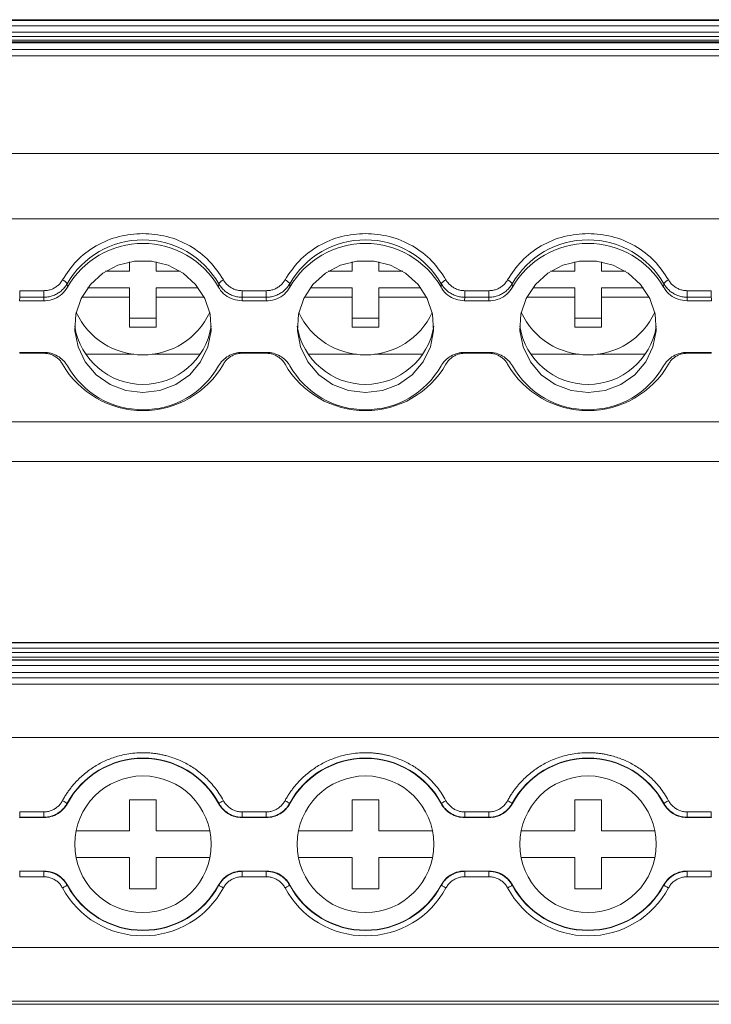
# Model space of a CAD drawing. Units: millimetres. Extents: x 1831 to 2690, y 1203 to 1401.
# Drawn here: x 2053 to 2092, y 1204 to 1259 of the extents above; entities that cross this region are included whole.
import ezdxf

# ---------------------------------------------------------------- set-up
doc = ezdxf.new("R2010")
doc.units = ezdxf.units.MM

# ---------------------------------------------------------------- blocks, each defined once
blk = doc.blocks.new('3')
at = {"color": 7, "linetype": 'Continuous', "lineweight": 15}
for p, q in [((2311.511, 1259.379), (2019.033, 1259.379)), ((2019.033, 1259.338), (2311.511, 1259.338)), ((2311.511, 1259.039), (2019.033, 1259.039)), ((2019.033, 1258.674), (2311.511, 1258.674)), ((2311.511, 1258.434), (2019.033, 1258.434)), ((2019.033, 1258.224), (2311.511, 1258.224)), ((2019.033, 1258.142), (2311.511, 1258.142)), ((2019.033, 1258.089), (2311.511, 1258.089)), ((2019.033, 1257.71), (2311.511, 1257.71)), ((2311.511, 1257.344), (2019.033, 1257.344)), ((2019.033, 1251.861), (2311.511, 1251.861)), ((2019.033, 1248.201), (2311.511, 1248.201)), ((2059.033, 1245.252), (2059.033, 1245.783)), ((2060.533, 1245.783), (2060.533, 1245.252)), ((2071.533, 1245.252), (2071.533, 1245.783)), ((2073.033, 1245.783), (2073.033, 1245.252)), ((2084.033, 1245.252), (2084.033, 1245.783)), ((2085.533, 1245.783), (2085.533, 1245.252)), ((2057.688, 1245.252), (2059.033, 1245.252)), ((2060.533, 1245.252), (2061.878, 1245.252)), ((2070.188, 1245.252), (2071.533, 1245.252)), ((2073.033, 1245.252), (2074.378, 1245.252)), ((2082.688, 1245.252), (2084.033, 1245.252)), ((2085.533, 1245.252), (2086.878, 1245.252)), ((2055.526, 1244.559), (2055.538, 1244.36)), ((2056.676, 1244.321), (2059.033, 1244.321)), ((2059.033, 1244.321), (2059.033, 1243.803)), ((2060.533, 1244.321), (2062.89, 1244.321)), ((2060.533, 1243.803), (2060.533, 1244.321)), ((2064.028, 1244.36), (2064.04, 1244.559)), ((2068.026, 1244.559), (2068.038, 1244.36)), ((2069.176, 1244.321), (2071.533, 1244.321)), ((2071.533, 1244.321), (2071.533, 1243.803)), ((2073.033, 1244.321), (2075.39, 1244.321)), ((2073.033, 1243.803), (2073.033, 1244.321)), ((2076.528, 1244.36), (2076.54, 1244.559)), ((2080.526, 1244.559), (2080.538, 1244.36)), ((2081.676, 1244.321), (2084.033, 1244.321)), ((2084.033, 1244.321), (2084.033, 1243.803)), ((2085.533, 1244.321), (2087.89, 1244.321)), ((2085.533, 1243.803), (2085.533, 1244.321)), ((2089.028, 1244.36), (2089.04, 1244.559)), ((2052.859, 1243.8), (2052.848, 1243.599)), ((2052.859, 1244.165), (2054.207, 1244.165)), ((2052.859, 1243.8), (2052.859, 1244.165)), ((2054.207, 1243.8), (2052.859, 1243.8)), ((2054.207, 1243.8), (2054.207, 1244.165)), ((2059.033, 1243.803), (2056.351, 1243.803)), ((2059.033, 1242.113), (2059.033, 1243.803)), ((2063.215, 1243.803), (2060.533, 1243.803)), ((2060.533, 1243.803), (2060.533, 1242.113)), ((2065.359, 1243.8), (2065.348, 1243.599)), ((2065.359, 1244.165), (2066.707, 1244.165)), ((2065.359, 1243.8), (2065.359, 1244.165)), ((2066.707, 1243.8), (2065.359, 1243.8)), ((2066.707, 1243.8), (2066.707, 1244.165)), ((2071.533, 1243.803), (2068.851, 1243.803)), ((2071.533, 1242.113), (2071.533, 1243.803)), ((2073.033, 1243.803), (2073.033, 1242.113)), ((2075.715, 1243.803), (2073.033, 1243.803)), ((2077.859, 1243.8), (2077.848, 1243.599)), ((2077.859, 1244.165), (2079.207, 1244.165)), ((2077.859, 1243.8), (2077.859, 1244.165)), ((2079.207, 1243.8), (2077.859, 1243.8)), ((2079.207, 1243.8), (2079.207, 1244.165)), ((2084.033, 1243.803), (2081.351, 1243.803)), ((2084.033, 1242.113), (2084.033, 1243.803)), ((2088.215, 1243.803), (2085.533, 1243.803)), ((2085.533, 1243.803), (2085.533, 1242.113)), ((2090.359, 1243.8), (2090.348, 1243.599)), ((2090.359, 1244.165), (2091.707, 1244.165)), ((2090.359, 1243.8), (2090.359, 1244.165)), ((2091.707, 1243.8), (2090.359, 1243.8)), ((2091.707, 1243.8), (2091.707, 1244.165)), ((2052.848, 1243.599), (2054.218, 1243.599)), ((2065.348, 1243.599), (2066.718, 1243.599)), ((2077.848, 1243.599), (2079.218, 1243.599)), ((2090.348, 1243.599), (2091.718, 1243.599)), ((2059.033, 1242.631), (2060.533, 1242.631)), ((2071.533, 1242.631), (2073.033, 1242.631)), ((2084.033, 1242.631), (2085.533, 1242.631)), ((2060.533, 1242.113), (2059.033, 1242.113)), ((2073.033, 1242.113), (2071.533, 1242.113)), ((2085.533, 1242.113), (2084.033, 1242.113)), ((2054.218, 1240.701), (2052.848, 1240.701)), ((2054.207, 1240.652), (2052.859, 1240.652)), ((2059.275, 1240.604), (2056.556, 1240.604)), ((2063.01, 1240.604), (2060.291, 1240.604)), ((2066.718, 1240.701), (2065.348, 1240.701)), ((2066.707, 1240.652), (2065.359, 1240.652)), ((2071.775, 1240.604), (2069.056, 1240.604)), ((2075.51, 1240.604), (2072.791, 1240.604)), ((2079.218, 1240.701), (2077.848, 1240.701)), ((2079.207, 1240.652), (2077.859, 1240.652)), ((2084.275, 1240.604), (2081.556, 1240.604)), ((2088.01, 1240.604), (2085.291, 1240.604)), ((2091.718, 1240.701), (2090.348, 1240.701)), ((2091.707, 1240.652), (2090.359, 1240.652)), ((2019.033, 1236.803), (2311.511, 1236.803)), ((2019.033, 1234.58), (2311.511, 1234.58)), ((2311.511, 1224.423), (2019.033, 1224.423)), ((2019.033, 1224.422), (2311.511, 1224.422)), ((2311.511, 1224.395), (2019.033, 1224.395)), ((2019.033, 1224.095), (2311.511, 1224.095)), ((2311.511, 1223.847), (2019.033, 1223.847)), ((2019.033, 1223.591), (2311.511, 1223.591)), ((2019.033, 1223.441), (2311.511, 1223.441)), ((2019.033, 1223.423), (2311.511, 1223.423)), ((2019.033, 1223.123), (2311.511, 1223.123)), ((2019.033, 1222.731), (2311.511, 1222.731)), ((2311.511, 1222.431), (2019.033, 1222.431)), ((2019.033, 1222.084), (2311.511, 1222.084)), ((2019.033, 1219.084), (2311.511, 1219.084)), ((2059.033, 1215.587), (2060.533, 1215.587)), ((2059.033, 1213.837), (2059.033, 1215.587)), ((2060.533, 1215.587), (2060.533, 1213.837)), ((2071.533, 1213.837), (2071.533, 1215.587)), ((2071.533, 1215.587), (2073.033, 1215.587)), ((2073.033, 1215.587), (2073.033, 1213.837)), ((2084.033, 1213.837), (2084.033, 1215.587)), ((2084.033, 1215.587), (2085.533, 1215.587)), ((2085.533, 1215.587), (2085.533, 1213.837)), ((2055.526, 1215.392), (2055.538, 1215.375)), ((2064.028, 1215.375), (2064.04, 1215.392)), ((2068.026, 1215.392), (2068.038, 1215.375)), ((2076.528, 1215.375), (2076.54, 1215.392)), ((2080.526, 1215.392), (2080.538, 1215.375)), ((2089.028, 1215.375), (2089.04, 1215.392)), ((2052.859, 1214.606), (2052.848, 1214.587)), ((2052.848, 1214.587), (2054.218, 1214.587)), ((2052.859, 1214.606), (2052.859, 1214.906)), ((2052.859, 1214.906), (2054.207, 1214.906)), ((2054.207, 1214.606), (2052.859, 1214.606)), ((2054.207, 1214.606), (2054.207, 1214.906)), ((2065.359, 1214.606), (2065.348, 1214.587)), ((2065.348, 1214.587), (2066.718, 1214.587)), ((2065.359, 1214.606), (2065.359, 1214.906)), ((2065.359, 1214.906), (2066.707, 1214.906)), ((2066.707, 1214.606), (2065.359, 1214.606)), ((2066.707, 1214.606), (2066.707, 1214.906)), ((2077.859, 1214.606), (2077.848, 1214.587)), ((2077.848, 1214.587), (2079.218, 1214.587)), ((2077.859, 1214.606), (2077.859, 1214.906)), ((2077.859, 1214.906), (2079.207, 1214.906)), ((2079.207, 1214.606), (2077.859, 1214.606)), ((2079.207, 1214.606), (2079.207, 1214.906)), ((2090.359, 1214.606), (2090.348, 1214.587)), ((2090.348, 1214.587), (2091.718, 1214.587)), ((2090.359, 1214.606), (2090.359, 1214.906)), ((2090.359, 1214.906), (2091.707, 1214.906)), ((2091.707, 1214.606), (2090.359, 1214.606)), ((2091.707, 1214.606), (2091.707, 1214.906)), ((2056.022, 1213.837), (2059.033, 1213.837)), ((2060.533, 1213.837), (2063.544, 1213.837)), ((2068.522, 1213.837), (2071.533, 1213.837)), ((2073.033, 1213.837), (2076.044, 1213.837)), ((2081.022, 1213.837), (2084.033, 1213.837)), ((2085.533, 1213.837), (2088.544, 1213.837)), ((2059.033, 1212.337), (2056.022, 1212.337)), ((2059.033, 1210.587), (2059.033, 1212.337)), ((2060.533, 1212.337), (2060.533, 1210.587)), ((2063.544, 1212.337), (2060.533, 1212.337)), ((2071.533, 1212.337), (2068.522, 1212.337)), ((2071.533, 1210.587), (2071.533, 1212.337)), ((2073.033, 1212.337), (2073.033, 1210.587)), ((2076.044, 1212.337), (2073.033, 1212.337)), ((2084.033, 1212.337), (2081.022, 1212.337)), ((2084.033, 1210.587), (2084.033, 1212.337)), ((2085.533, 1212.337), (2085.533, 1210.587)), ((2088.544, 1212.337), (2085.533, 1212.337)), ((2054.218, 1211.587), (2052.848, 1211.587)), ((2052.859, 1211.569), (2054.207, 1211.569)), ((2052.859, 1211.569), (2052.859, 1211.269)), ((2054.207, 1211.269), (2052.859, 1211.269)), ((2054.207, 1211.569), (2054.218, 1211.587)), ((2054.207, 1211.569), (2054.207, 1211.269)), ((2066.718, 1211.587), (2065.348, 1211.587)), ((2065.359, 1211.569), (2066.707, 1211.569)), ((2065.359, 1211.569), (2065.359, 1211.269)), ((2066.707, 1211.269), (2065.359, 1211.269)), ((2066.707, 1211.569), (2066.718, 1211.587)), ((2066.707, 1211.569), (2066.707, 1211.269)), ((2079.218, 1211.587), (2077.848, 1211.587)), ((2077.859, 1211.569), (2079.207, 1211.569)), ((2077.859, 1211.569), (2077.859, 1211.269)), ((2079.207, 1211.269), (2077.859, 1211.269)), ((2079.207, 1211.569), (2079.218, 1211.587)), ((2079.207, 1211.569), (2079.207, 1211.269)), ((2091.718, 1211.587), (2090.348, 1211.587)), ((2090.359, 1211.569), (2091.707, 1211.569)), ((2090.359, 1211.569), (2090.359, 1211.269)), ((2091.707, 1211.269), (2090.359, 1211.269)), ((2091.707, 1211.569), (2091.718, 1211.587)), ((2091.707, 1211.569), (2091.707, 1211.269)), ((2055.538, 1210.799), (2055.526, 1210.783)), ((2060.533, 1210.587), (2059.033, 1210.587)), ((2064.04, 1210.783), (2064.028, 1210.799)), ((2068.038, 1210.799), (2068.026, 1210.783)), ((2073.033, 1210.587), (2071.533, 1210.587)), ((2076.54, 1210.783), (2076.528, 1210.799)), ((2080.538, 1210.799), (2080.526, 1210.783)), ((2085.533, 1210.587), (2084.033, 1210.587)), ((2089.04, 1210.783), (2089.028, 1210.799)), ((2019.033, 1207.284), (2311.511, 1207.284)), ((2019.033, 1204.284), (2311.511, 1204.284)), ((2019.033, 1204.104), (2311.511, 1204.104))]:
    blk.add_line(p, q, dxfattribs=at)
at = {"color": 8, "linetype": 'Continuous', "lineweight": 15}
for p, q in [((2052.859, 1240.701), (2052.859, 1240.652)), ((2054.207, 1240.701), (2054.207, 1240.652)), ((2065.359, 1240.701), (2065.359, 1240.652)), ((2066.707, 1240.701), (2066.707, 1240.652)), ((2077.859, 1240.701), (2077.859, 1240.652)), ((2079.207, 1240.701), (2079.207, 1240.652)), ((2090.359, 1240.701), (2090.359, 1240.652)), ((2091.707, 1240.701), (2091.707, 1240.652))]:
    blk.add_line(p, q, dxfattribs=at)
at = {"color": 7, "linetype": 'Continuous', "lineweight": 15, "flags": 128}
for points in [[(2059.783, 1238.446), (2058.829, 1238.562), (2057.935, 1238.904), (2057.158, 1239.45), (2056.545, 1240.165), (2056.136, 1241.005), (2055.956, 1241.917), (2056.016, 1242.844), (2056.313, 1243.727), (2056.828, 1244.511), (2057.529, 1245.147), (2058.371, 1245.594), (2059.302, 1245.825), (2060.264, 1245.825), (2061.195, 1245.594), (2062.037, 1245.147), (2062.738, 1244.511), (2063.253, 1243.727), (2063.55, 1242.844), (2063.61, 1241.917), (2063.43, 1241.005), (2063.021, 1240.165), (2062.408, 1239.45), (2061.63, 1238.904), (2060.737, 1238.562), (2059.783, 1238.446)], [(2072.283, 1238.446), (2071.329, 1238.562), (2070.435, 1238.904), (2069.658, 1239.45), (2069.045, 1240.165), (2068.636, 1241.005), (2068.456, 1241.917), (2068.516, 1242.844), (2068.813, 1243.727), (2069.328, 1244.511), (2070.029, 1245.147), (2070.871, 1245.594), (2071.802, 1245.825), (2072.764, 1245.825), (2073.695, 1245.594), (2074.537, 1245.147), (2075.238, 1244.511), (2075.753, 1243.727), (2076.05, 1242.844), (2076.11, 1241.917), (2075.93, 1241.005), (2075.521, 1240.165), (2074.908, 1239.45), (2074.13, 1238.904), (2073.237, 1238.562), (2072.283, 1238.446)], [(2084.783, 1238.446), (2083.829, 1238.562), (2082.935, 1238.904), (2082.158, 1239.45), (2081.545, 1240.165), (2081.136, 1241.005), (2080.956, 1241.917), (2081.016, 1242.844), (2081.313, 1243.727), (2081.828, 1244.511), (2082.529, 1245.147), (2083.371, 1245.594), (2084.302, 1245.825), (2085.264, 1245.825), (2086.195, 1245.594), (2087.037, 1245.147), (2087.738, 1244.511), (2088.253, 1243.727), (2088.55, 1242.844), (2088.61, 1241.917), (2088.43, 1241.005), (2088.021, 1240.165), (2087.408, 1239.45), (2086.63, 1238.904), (2085.737, 1238.562), (2084.783, 1238.446)], [(2054.218, 1243.599), (2054.212, 1243.711), (2054.207, 1243.8)], [(2066.718, 1243.599), (2066.712, 1243.711), (2066.707, 1243.8)], [(2079.218, 1243.599), (2079.212, 1243.711), (2079.207, 1243.8)], [(2091.718, 1243.599), (2091.712, 1243.711), (2091.707, 1243.8)], [(2055.526, 1215.392), (2055.519, 1215.395), (2055.504, 1215.404), (2055.479, 1215.417), (2055.446, 1215.435), (2055.406, 1215.456), (2055.361, 1215.481), (2055.313, 1215.507), (2055.262, 1215.534)], [(2064.04, 1215.392), (2064.046, 1215.395), (2064.062, 1215.404), (2064.087, 1215.417), (2064.12, 1215.435), (2064.159, 1215.456), (2064.205, 1215.481), (2064.253, 1215.507), (2064.304, 1215.534)], [(2068.026, 1215.392), (2068.019, 1215.395), (2068.004, 1215.404), (2067.979, 1215.417), (2067.946, 1215.435), (2067.906, 1215.456), (2067.861, 1215.481), (2067.813, 1215.507), (2067.762, 1215.534)], [(2076.54, 1215.392), (2076.546, 1215.395), (2076.562, 1215.404), (2076.587, 1215.417), (2076.62, 1215.435), (2076.659, 1215.456), (2076.705, 1215.481), (2076.753, 1215.507), (2076.804, 1215.534)], [(2080.526, 1215.392), (2080.519, 1215.395), (2080.504, 1215.404), (2080.479, 1215.417), (2080.446, 1215.435), (2080.406, 1215.456), (2080.361, 1215.481), (2080.313, 1215.507), (2080.262, 1215.534)], [(2089.04, 1215.392), (2089.046, 1215.395), (2089.062, 1215.404), (2089.087, 1215.417), (2089.12, 1215.435), (2089.159, 1215.456), (2089.205, 1215.481), (2089.253, 1215.507), (2089.304, 1215.534)], [(2054.218, 1214.587), (2054.212, 1214.598), (2054.207, 1214.606)], [(2066.718, 1214.587), (2066.712, 1214.598), (2066.707, 1214.606)], [(2079.218, 1214.587), (2079.212, 1214.598), (2079.207, 1214.606)], [(2091.718, 1214.587), (2091.712, 1214.598), (2091.707, 1214.606)], [(2052.848, 1211.587), (2052.854, 1211.577), (2052.859, 1211.569)], [(2065.348, 1211.587), (2065.354, 1211.577), (2065.359, 1211.569)], [(2077.848, 1211.587), (2077.854, 1211.577), (2077.859, 1211.569)], [(2090.348, 1211.587), (2090.354, 1211.577), (2090.359, 1211.569)], [(2055.526, 1210.783), (2055.519, 1210.78), (2055.504, 1210.771), (2055.479, 1210.758), (2055.446, 1210.74), (2055.406, 1210.719), (2055.361, 1210.694), (2055.313, 1210.668), (2055.262, 1210.64)], [(2064.04, 1210.783), (2064.046, 1210.78), (2064.062, 1210.771), (2064.087, 1210.758), (2064.12, 1210.74), (2064.159, 1210.719), (2064.205, 1210.694), (2064.253, 1210.668), (2064.304, 1210.64)], [(2068.026, 1210.783), (2068.019, 1210.78), (2068.004, 1210.771), (2067.979, 1210.758), (2067.946, 1210.74), (2067.906, 1210.719), (2067.861, 1210.694), (2067.813, 1210.668), (2067.762, 1210.64)], [(2076.54, 1210.783), (2076.546, 1210.78), (2076.562, 1210.771), (2076.587, 1210.758), (2076.62, 1210.74), (2076.659, 1210.719), (2076.705, 1210.694), (2076.753, 1210.668), (2076.804, 1210.64)], [(2080.526, 1210.783), (2080.519, 1210.78), (2080.504, 1210.771), (2080.479, 1210.758), (2080.446, 1210.74), (2080.406, 1210.719), (2080.361, 1210.694), (2080.313, 1210.668), (2080.262, 1210.64)], [(2089.04, 1210.783), (2089.046, 1210.78), (2089.062, 1210.771), (2089.087, 1210.758), (2089.12, 1210.74), (2089.159, 1210.719), (2089.205, 1210.694), (2089.253, 1210.668), (2089.304, 1210.64)]]:
    blk.add_lwpolyline(points, dxfattribs=at)
at = {"color": 7, "linetype": 'Continuous', "lineweight": 15}
for centre in [(2059.783, 1213.087), (2072.283, 1213.087), (2084.783, 1213.087)]:
    blk.add_circle(centre, 3.835, dxfattribs=at)
for centre, radius, start, end in [((2059.783, 1242.105), 4.914, 29.9578, 150.0422), ((2072.283, 1242.105), 4.914, 29.9578, 150.0422), ((2084.783, 1242.105), 4.914, 29.9578, 150.0422), ((2059.783, 1241.923), 4.895, 29.8586, 150.1414), ((2072.283, 1241.923), 4.895, 29.8586, 150.1414), ((2084.783, 1241.923), 4.895, 29.8586, 150.1414), ((2055.057, 1244.249), 0.562, 33.4283, 68.5911), ((2064.509, 1244.249), 0.562, 111.4089, 146.5717), ((2067.557, 1244.249), 0.562, 33.4284, 68.5911), ((2077.009, 1244.249), 0.562, 111.4088, 146.5719), ((2080.057, 1244.249), 0.562, 33.4289, 68.5906), ((2089.509, 1244.249), 0.562, 111.4091, 146.5714), ((2059.783, 1244.7), 4.142, 205.2072, 334.7928), ((2072.283, 1244.7), 4.142, 205.2072, 334.7928), ((2084.783, 1244.7), 4.142, 205.2072, 334.7928), ((2059.783, 1242.787), 3.885, 189.2117, 350.7883), ((2072.283, 1242.787), 3.885, 189.2117, 350.7883), ((2084.783, 1242.787), 3.885, 189.2117, 350.7883), ((2059.783, 1242.648), 5.217, 209.9303, 330.0696), ((2059.783, 1242.377), 4.895, 209.8586, 330.1414), ((2072.283, 1242.648), 5.217, 209.9303, 330.0696), ((2072.283, 1242.377), 4.895, 209.8586, 330.1414), ((2084.783, 1242.648), 5.217, 209.9303, 330.0696), ((2084.783, 1242.377), 4.895, 209.8586, 330.1414), ((2059.783, 1213.087), 4.841, 28.4247, 151.5753), ((2059.783, 1213.087), 4.822, 28.3247, 151.6753), ((2072.283, 1213.087), 4.841, 28.4247, 151.5753), ((2072.283, 1213.087), 4.822, 28.3247, 151.6753), ((2084.783, 1213.087), 4.841, 28.4247, 151.5753), ((2084.783, 1213.087), 4.822, 28.3247, 151.6753), ((2059.783, 1213.087), 5.141, 208.4246, 331.5753), ((2059.783, 1213.087), 4.841, 208.4247, 331.5753), ((2059.783, 1213.087), 4.822, 208.3247, 331.6753), ((2072.283, 1213.087), 5.141, 208.4246, 331.5753), ((2072.283, 1213.087), 4.841, 208.4247, 331.5753), ((2072.283, 1213.087), 4.822, 208.3247, 331.6753), ((2084.783, 1213.087), 5.141, 208.4246, 331.5753), ((2084.783, 1213.087), 4.841, 208.4247, 331.5753), ((2084.783, 1213.087), 4.822, 208.3247, 331.6753)]:
    blk.add_arc(centre, radius, start, end, dxfattribs=at)
for points, knots in [([(2055.262, 1244.772), (2055.507, 1245.141), (2056.008, 1245.891), (2057.122, 1246.722), (2058.409, 1247.273), (2059.331, 1247.341), (2059.783, 1247.374)], [0, 0, 0, 0, 0.245432, 0.5, 0.754566, 1, 1, 1, 1]), ([(2059.783, 1247.374), (2060.235, 1247.341), (2061.156, 1247.273), (2062.443, 1246.722), (2063.558, 1245.891), (2064.058, 1245.141), (2064.304, 1244.772)], [0, 0, 0, 0, 0.245434, 0.5, 0.754567, 1, 1, 1, 1]), ([(2067.762, 1244.772), (2068.007, 1245.141), (2068.508, 1245.891), (2069.622, 1246.722), (2070.909, 1247.273), (2071.831, 1247.341), (2072.283, 1247.374)], [0, 0, 0, 0, 0.245432, 0.5, 0.754566, 1, 1, 1, 1]), ([(2072.283, 1247.374), (2072.735, 1247.341), (2073.656, 1247.273), (2074.943, 1246.722), (2076.058, 1245.891), (2076.558, 1245.141), (2076.804, 1244.772)], [0, 0, 0, 0, 0.245434, 0.5, 0.754567, 1, 1, 1, 1]), ([(2080.262, 1244.772), (2080.507, 1245.141), (2081.008, 1245.891), (2082.122, 1246.722), (2083.409, 1247.273), (2084.331, 1247.341), (2084.783, 1247.374)], [0, 0, 0, 0, 0.245432, 0.5, 0.754566, 1, 1, 1, 1]), ([(2084.783, 1247.374), (2085.235, 1247.341), (2086.156, 1247.273), (2087.443, 1246.722), (2088.558, 1245.891), (2089.058, 1245.141), (2089.304, 1244.772)], [0, 0, 0, 0, 0.245434, 0.5, 0.754567, 1, 1, 1, 1]), ([(2054.207, 1244.165), (2054.243, 1244.166), (2054.315, 1244.168), (2054.422, 1244.182), (2054.526, 1244.205), (2054.627, 1244.237), (2054.726, 1244.277), (2054.853, 1244.343), (2054.998, 1244.444), (2055.15, 1244.594), (2055.224, 1244.712), (2055.262, 1244.772)], [0, 0, 0, 0, 0.0845974, 0.1677865, 0.250227, 0.3325962, 0.4155733, 0.4998229, 0.6666426, 0.831538, 1, 1, 1, 1]), ([(2054.207, 1243.8), (2054.247, 1243.801), (2054.327, 1243.803), (2054.448, 1243.817), (2054.569, 1243.841), (2054.689, 1243.875), (2054.806, 1243.919), (2054.92, 1243.973), (2055.029, 1244.036), (2055.132, 1244.107), (2055.228, 1244.186), (2055.316, 1244.271), (2055.395, 1244.363), (2055.466, 1244.458), (2055.506, 1244.526), (2055.526, 1244.559)], [0, 0, 0, 0, 0.074053, 0.1495, 0.226126, 0.303695, 0.381952, 0.460627, 0.539441, 0.618112, 0.696362, 0.773921, 0.850535, 0.925965, 1, 1, 1, 1]), ([(2055.538, 1244.36), (2055.443, 1244.224), (2055.254, 1243.952), (2054.814, 1243.69), (2054.45, 1243.603), (2054.25, 1243.599), (2054.218, 1243.599)], [0, 0, 0, 0, 0.313359, 0.626708, 0.94, 1, 1, 1, 1]), ([(2065.348, 1243.599), (2065.179, 1243.615), (2064.842, 1243.647), (2064.394, 1243.897), (2064.142, 1244.165), (2064.044, 1244.333), (2064.028, 1244.36)], [0, 0, 0, 0, 0.313361, 0.626708, 0.94, 1, 1, 1, 1]), ([(2064.04, 1244.559), (2064.06, 1244.526), (2064.1, 1244.458), (2064.17, 1244.363), (2064.25, 1244.271), (2064.338, 1244.186), (2064.434, 1244.107), (2064.537, 1244.036), (2064.646, 1243.973), (2064.76, 1243.919), (2064.877, 1243.875), (2064.997, 1243.841), (2065.118, 1243.817), (2065.239, 1243.803), (2065.319, 1243.801), (2065.359, 1243.8)], [0, 0, 0, 0, 0.0740345, 0.1494653, 0.2260786, 0.303638, 0.3818882, 0.4605594, 0.5393731, 0.6180477, 0.6963046, 0.773874, 0.8505003, 0.925947, 1, 1, 1, 1]), ([(2064.304, 1244.772), (2064.322, 1244.742), (2064.358, 1244.682), (2064.422, 1244.598), (2064.492, 1244.52), (2064.569, 1244.449), (2064.653, 1244.385), (2064.773, 1244.309), (2064.935, 1244.233), (2065.143, 1244.176), (2065.287, 1244.169), (2065.359, 1244.165)], [0, 0, 0, 0, 0.084547, 0.167702, 0.250128, 0.332506, 0.415518, 0.499831, 0.666907, 0.831797, 1, 1, 1, 1]), ([(2066.707, 1244.165), (2066.743, 1244.166), (2066.815, 1244.168), (2066.922, 1244.182), (2067.026, 1244.205), (2067.127, 1244.237), (2067.226, 1244.277), (2067.353, 1244.343), (2067.498, 1244.444), (2067.65, 1244.594), (2067.724, 1244.712), (2067.762, 1244.772)], [0, 0, 0, 0, 0.084597, 0.167787, 0.250227, 0.332596, 0.415573, 0.499823, 0.666643, 0.831538, 1, 1, 1, 1]), ([(2066.707, 1243.8), (2066.747, 1243.801), (2066.827, 1243.803), (2066.948, 1243.817), (2067.069, 1243.841), (2067.189, 1243.875), (2067.306, 1243.919), (2067.42, 1243.973), (2067.529, 1244.036), (2067.632, 1244.107), (2067.728, 1244.186), (2067.816, 1244.271), (2067.895, 1244.363), (2067.966, 1244.458), (2068.006, 1244.526), (2068.026, 1244.559)], [0, 0, 0, 0, 0.074053, 0.1494997, 0.226126, 0.3036954, 0.3819523, 0.4606269, 0.5394406, 0.6181118, 0.6963619, 0.7739213, 0.8505346, 0.9259654, 1, 1, 1, 1]), ([(2068.038, 1244.36), (2067.943, 1244.224), (2067.754, 1243.952), (2067.314, 1243.69), (2066.95, 1243.603), (2066.75, 1243.599), (2066.718, 1243.599)], [0, 0, 0, 0, 0.313359, 0.626708, 0.94, 1, 1, 1, 1]), ([(2077.848, 1243.599), (2077.679, 1243.615), (2077.342, 1243.647), (2076.894, 1243.897), (2076.642, 1244.165), (2076.544, 1244.333), (2076.528, 1244.36)], [0, 0, 0, 0, 0.3133611, 0.6267081, 0.94, 1, 1, 1, 1]), ([(2076.54, 1244.559), (2076.56, 1244.526), (2076.6, 1244.458), (2076.67, 1244.363), (2076.75, 1244.271), (2076.838, 1244.186), (2076.934, 1244.107), (2077.037, 1244.036), (2077.146, 1243.973), (2077.26, 1243.919), (2077.377, 1243.875), (2077.497, 1243.841), (2077.618, 1243.817), (2077.739, 1243.803), (2077.819, 1243.801), (2077.859, 1243.8)], [0, 0, 0, 0, 0.074035, 0.149465, 0.226079, 0.303638, 0.381888, 0.460559, 0.539373, 0.618048, 0.696305, 0.773874, 0.8505, 0.925947, 1, 1, 1, 1]), ([(2076.804, 1244.772), (2076.822, 1244.742), (2076.858, 1244.682), (2076.922, 1244.598), (2076.992, 1244.52), (2077.069, 1244.449), (2077.153, 1244.385), (2077.273, 1244.309), (2077.435, 1244.233), (2077.643, 1244.176), (2077.787, 1244.169), (2077.859, 1244.165)], [0, 0, 0, 0, 0.084547, 0.167702, 0.250128, 0.332506, 0.415518, 0.499831, 0.666907, 0.831797, 1, 1, 1, 1]), ([(2079.207, 1244.165), (2079.243, 1244.166), (2079.315, 1244.168), (2079.422, 1244.182), (2079.526, 1244.205), (2079.627, 1244.237), (2079.726, 1244.277), (2079.853, 1244.343), (2079.998, 1244.444), (2080.15, 1244.594), (2080.224, 1244.712), (2080.262, 1244.772)], [0, 0, 0, 0, 0.0845974, 0.1677865, 0.250227, 0.3325962, 0.4155733, 0.4998229, 0.6666426, 0.831538, 1, 1, 1, 1]), ([(2079.207, 1243.8), (2079.247, 1243.801), (2079.327, 1243.803), (2079.448, 1243.817), (2079.569, 1243.841), (2079.689, 1243.875), (2079.806, 1243.919), (2079.92, 1243.973), (2080.029, 1244.036), (2080.132, 1244.107), (2080.228, 1244.186), (2080.316, 1244.271), (2080.395, 1244.363), (2080.466, 1244.458), (2080.506, 1244.526), (2080.526, 1244.559)], [0, 0, 0, 0, 0.074053, 0.1495, 0.226126, 0.303695, 0.381952, 0.460627, 0.539441, 0.618112, 0.696362, 0.773921, 0.850535, 0.925965, 1, 1, 1, 1]), ([(2080.538, 1244.36), (2080.443, 1244.224), (2080.254, 1243.952), (2079.814, 1243.69), (2079.45, 1243.603), (2079.25, 1243.599), (2079.218, 1243.599)], [0, 0, 0, 0, 0.313358, 0.626708, 0.94, 1, 1, 1, 1]), ([(2090.348, 1243.599), (2090.179, 1243.615), (2089.842, 1243.647), (2089.394, 1243.897), (2089.142, 1244.165), (2089.044, 1244.333), (2089.028, 1244.36)], [0, 0, 0, 0, 0.313361, 0.626708, 0.94, 1, 1, 1, 1]), ([(2089.04, 1244.559), (2089.06, 1244.526), (2089.1, 1244.458), (2089.17, 1244.363), (2089.25, 1244.271), (2089.338, 1244.186), (2089.434, 1244.107), (2089.537, 1244.036), (2089.646, 1243.973), (2089.76, 1243.919), (2089.877, 1243.875), (2089.997, 1243.841), (2090.118, 1243.817), (2090.239, 1243.803), (2090.319, 1243.801), (2090.359, 1243.8)], [0, 0, 0, 0, 0.074035, 0.149465, 0.226079, 0.303638, 0.381888, 0.460559, 0.539373, 0.618048, 0.696305, 0.773874, 0.8505, 0.925947, 1, 1, 1, 1]), ([(2089.304, 1244.772), (2089.322, 1244.742), (2089.358, 1244.682), (2089.422, 1244.598), (2089.492, 1244.52), (2089.569, 1244.449), (2089.653, 1244.385), (2089.773, 1244.309), (2089.935, 1244.233), (2090.143, 1244.176), (2090.287, 1244.169), (2090.359, 1244.165)], [0, 0, 0, 0, 0.084547, 0.167702, 0.250128, 0.332506, 0.415518, 0.499831, 0.666907, 0.831797, 1, 1, 1, 1]), ([(2055.262, 1240.045), (2055.244, 1240.076), (2055.208, 1240.136), (2055.144, 1240.22), (2055.074, 1240.297), (2054.997, 1240.368), (2054.913, 1240.433), (2054.792, 1240.509), (2054.631, 1240.585), (2054.423, 1240.642), (2054.279, 1240.649), (2054.207, 1240.652)], [0, 0, 0, 0, 0.084552, 0.16771, 0.250139, 0.332518, 0.41553, 0.499842, 0.666914, 0.831801, 1, 1, 1, 1]), ([(2054.218, 1240.701), (2054.354, 1240.701), (2054.486, 1240.684), (2054.746, 1240.615), (2054.871, 1240.563), (2055.101, 1240.43), (2055.208, 1240.348), (2055.394, 1240.161), (2055.474, 1240.055), (2055.538, 1239.94)], [0, 0, 0, 0, 0.25, 0.25, 0.5, 0.5, 0.75, 0.75, 1, 1, 1, 1]), ([(2064.028, 1239.94), (2064.092, 1240.055), (2064.171, 1240.16), (2064.357, 1240.347), (2064.464, 1240.43), (2064.693, 1240.562), (2064.82, 1240.614), (2065.078, 1240.683), (2065.212, 1240.701), (2065.348, 1240.701)], [0, 0, 0, 0, 0.25, 0.25, 0.5, 0.5, 0.75, 0.75, 1, 1, 1, 1]), ([(2065.359, 1240.652), (2065.323, 1240.651), (2065.25, 1240.65), (2065.144, 1240.635), (2065.04, 1240.613), (2064.938, 1240.581), (2064.84, 1240.54), (2064.713, 1240.474), (2064.567, 1240.373), (2064.416, 1240.223), (2064.341, 1240.105), (2064.304, 1240.045)], [0, 0, 0, 0, 0.084547, 0.167702, 0.250128, 0.332506, 0.415518, 0.499831, 0.666907, 0.831797, 1, 1, 1, 1]), ([(2067.762, 1240.045), (2067.744, 1240.076), (2067.708, 1240.136), (2067.644, 1240.22), (2067.574, 1240.297), (2067.497, 1240.368), (2067.413, 1240.433), (2067.292, 1240.509), (2067.131, 1240.585), (2066.923, 1240.642), (2066.779, 1240.649), (2066.707, 1240.652)], [0, 0, 0, 0, 0.084552, 0.16771, 0.250139, 0.332518, 0.41553, 0.499842, 0.666914, 0.831801, 1, 1, 1, 1]), ([(2066.718, 1240.701), (2066.854, 1240.701), (2066.986, 1240.684), (2067.246, 1240.615), (2067.371, 1240.563), (2067.601, 1240.43), (2067.708, 1240.348), (2067.894, 1240.161), (2067.974, 1240.055), (2068.038, 1239.94)], [0, 0, 0, 0, 0.25, 0.25, 0.5, 0.5, 0.75, 0.75, 1, 1, 1, 1]), ([(2076.528, 1239.94), (2076.592, 1240.055), (2076.671, 1240.16), (2076.857, 1240.347), (2076.964, 1240.43), (2077.193, 1240.562), (2077.32, 1240.614), (2077.578, 1240.683), (2077.712, 1240.701), (2077.848, 1240.701)], [0, 0, 0, 0, 0.25, 0.25, 0.5, 0.5, 0.75, 0.75, 1, 1, 1, 1]), ([(2077.859, 1240.652), (2077.823, 1240.651), (2077.75, 1240.65), (2077.644, 1240.635), (2077.54, 1240.613), (2077.438, 1240.581), (2077.34, 1240.54), (2077.213, 1240.474), (2077.067, 1240.373), (2076.916, 1240.223), (2076.841, 1240.105), (2076.804, 1240.045)], [0, 0, 0, 0, 0.084547, 0.167702, 0.250128, 0.332506, 0.415518, 0.499831, 0.666907, 0.831797, 1, 1, 1, 1]), ([(2080.262, 1240.045), (2080.244, 1240.076), (2080.208, 1240.136), (2080.144, 1240.22), (2080.074, 1240.297), (2079.997, 1240.368), (2079.913, 1240.433), (2079.792, 1240.509), (2079.631, 1240.585), (2079.423, 1240.642), (2079.279, 1240.649), (2079.207, 1240.652)], [0, 0, 0, 0, 0.084552, 0.16771, 0.250139, 0.332518, 0.41553, 0.499842, 0.666914, 0.831801, 1, 1, 1, 1]), ([(2079.218, 1240.701), (2079.354, 1240.701), (2079.486, 1240.684), (2079.746, 1240.615), (2079.871, 1240.563), (2080.101, 1240.43), (2080.208, 1240.348), (2080.394, 1240.161), (2080.474, 1240.055), (2080.538, 1239.94)], [0, 0, 0, 0, 0.25, 0.25, 0.5, 0.5, 0.75, 0.75, 1, 1, 1, 1]), ([(2089.028, 1239.94), (2089.092, 1240.055), (2089.171, 1240.16), (2089.357, 1240.347), (2089.464, 1240.43), (2089.693, 1240.562), (2089.82, 1240.614), (2090.078, 1240.683), (2090.212, 1240.701), (2090.348, 1240.701)], [0, 0, 0, 0, 0.25, 0.25, 0.5, 0.5, 0.75, 0.75, 1, 1, 1, 1]), ([(2090.359, 1240.652), (2090.323, 1240.651), (2090.25, 1240.65), (2090.144, 1240.635), (2090.04, 1240.613), (2089.938, 1240.581), (2089.84, 1240.54), (2089.713, 1240.474), (2089.567, 1240.373), (2089.416, 1240.223), (2089.341, 1240.105), (2089.304, 1240.045)], [0, 0, 0, 0, 0.084547, 0.167702, 0.250128, 0.332506, 0.415518, 0.499831, 0.666907, 0.831797, 1, 1, 1, 1]), ([(2055.262, 1215.534), (2055.299, 1215.6), (2055.372, 1215.732), (2055.493, 1215.923), (2055.622, 1216.109), (2055.758, 1216.288), (2055.903, 1216.462), (2056.162, 1216.747), (2056.563, 1217.116), (2057.143, 1217.517), (2057.772, 1217.836), (2058.359, 1218.039), (2058.882, 1218.155), (2059.33, 1218.217), (2059.632, 1218.224), (2059.783, 1218.228)], [0, 0, 0, 0, 0.041075, 0.081981, 0.122798, 0.163605, 0.204481, 0.245505, 0.372673, 0.500028, 0.627194, 0.754551, 0.836348, 0.917952, 1, 1, 1, 1]), ([(2059.783, 1218.228), (2059.858, 1218.227), (2060.009, 1218.225), (2060.235, 1218.21), (2060.459, 1218.185), (2060.682, 1218.151), (2060.904, 1218.106), (2061.277, 1218.014), (2061.794, 1217.837), (2062.422, 1217.517), (2063.002, 1217.117), (2063.459, 1216.696), (2063.811, 1216.292), (2064.078, 1215.927), (2064.229, 1215.665), (2064.304, 1215.534)], [0, 0, 0, 0, 0.041075, 0.081981, 0.122799, 0.163605, 0.204481, 0.245506, 0.372673, 0.500029, 0.627194, 0.754552, 0.836348, 0.917952, 1, 1, 1, 1]), ([(2067.762, 1215.534), (2067.799, 1215.6), (2067.872, 1215.732), (2067.993, 1215.923), (2068.122, 1216.109), (2068.258, 1216.288), (2068.403, 1216.462), (2068.662, 1216.747), (2069.063, 1217.116), (2069.643, 1217.517), (2070.272, 1217.836), (2070.859, 1218.039), (2071.382, 1218.155), (2071.83, 1218.217), (2072.132, 1218.224), (2072.283, 1218.228)], [0, 0, 0, 0, 0.0410746, 0.0819811, 0.1227981, 0.1636049, 0.2044809, 0.245505, 0.3726728, 0.5000282, 0.6271935, 0.7545514, 0.8363475, 0.9179518, 1, 1, 1, 1]), ([(2072.283, 1218.228), (2072.358, 1218.227), (2072.509, 1218.225), (2072.735, 1218.21), (2072.959, 1218.185), (2073.182, 1218.151), (2073.404, 1218.106), (2073.777, 1218.014), (2074.294, 1217.837), (2074.922, 1217.517), (2075.502, 1217.117), (2075.959, 1216.696), (2076.311, 1216.292), (2076.578, 1215.927), (2076.729, 1215.665), (2076.804, 1215.534)], [0, 0, 0, 0, 0.041075, 0.081981, 0.122799, 0.163605, 0.204481, 0.245506, 0.372673, 0.500029, 0.627194, 0.754552, 0.836348, 0.917952, 1, 1, 1, 1]), ([(2080.262, 1215.534), (2080.299, 1215.6), (2080.372, 1215.732), (2080.493, 1215.923), (2080.622, 1216.109), (2080.758, 1216.288), (2080.903, 1216.462), (2081.162, 1216.747), (2081.563, 1217.116), (2082.143, 1217.517), (2082.772, 1217.836), (2083.359, 1218.039), (2083.882, 1218.155), (2084.33, 1218.217), (2084.632, 1218.224), (2084.783, 1218.228)], [0, 0, 0, 0, 0.0410746, 0.0819811, 0.1227981, 0.1636049, 0.2044809, 0.245505, 0.3726728, 0.5000282, 0.6271935, 0.7545514, 0.8363475, 0.9179518, 1, 1, 1, 1]), ([(2084.783, 1218.228), (2084.858, 1218.227), (2085.009, 1218.225), (2085.235, 1218.21), (2085.459, 1218.185), (2085.682, 1218.151), (2085.904, 1218.106), (2086.277, 1218.014), (2086.794, 1217.837), (2087.422, 1217.517), (2088.002, 1217.117), (2088.459, 1216.696), (2088.811, 1216.292), (2089.078, 1215.927), (2089.229, 1215.665), (2089.304, 1215.534)], [0, 0, 0, 0, 0.041075, 0.081981, 0.122799, 0.163605, 0.204481, 0.245506, 0.372673, 0.500029, 0.627194, 0.754552, 0.836348, 0.917952, 1, 1, 1, 1]), ([(2054.207, 1214.906), (2054.243, 1214.907), (2054.315, 1214.909), (2054.422, 1214.923), (2054.526, 1214.947), (2054.627, 1214.98), (2054.726, 1215.022), (2054.853, 1215.09), (2054.998, 1215.195), (2055.15, 1215.35), (2055.224, 1215.472), (2055.262, 1215.534)], [0, 0, 0, 0, 0.084597, 0.167787, 0.250227, 0.332596, 0.415573, 0.499823, 0.666643, 0.831538, 1, 1, 1, 1]), ([(2064.304, 1215.534), (2064.322, 1215.503), (2064.358, 1215.44), (2064.422, 1215.354), (2064.492, 1215.273), (2064.569, 1215.2), (2064.653, 1215.133), (2064.773, 1215.054), (2064.935, 1214.976), (2065.143, 1214.917), (2065.287, 1214.909), (2065.359, 1214.906)], [0, 0, 0, 0, 0.084547, 0.167702, 0.250128, 0.332506, 0.415518, 0.499831, 0.666907, 0.831797, 1, 1, 1, 1]), ([(2066.707, 1214.906), (2066.743, 1214.907), (2066.815, 1214.909), (2066.922, 1214.923), (2067.026, 1214.947), (2067.127, 1214.98), (2067.226, 1215.022), (2067.353, 1215.09), (2067.498, 1215.195), (2067.65, 1215.35), (2067.724, 1215.472), (2067.762, 1215.534)], [0, 0, 0, 0, 0.084597, 0.167787, 0.250227, 0.332596, 0.415573, 0.499823, 0.666643, 0.831538, 1, 1, 1, 1]), ([(2076.804, 1215.534), (2076.822, 1215.503), (2076.858, 1215.44), (2076.922, 1215.354), (2076.992, 1215.273), (2077.069, 1215.2), (2077.153, 1215.133), (2077.273, 1215.054), (2077.435, 1214.976), (2077.643, 1214.917), (2077.787, 1214.909), (2077.859, 1214.906)], [0, 0, 0, 0, 0.084547, 0.167702, 0.250128, 0.332506, 0.415518, 0.499831, 0.666907, 0.831797, 1, 1, 1, 1]), ([(2079.207, 1214.906), (2079.243, 1214.907), (2079.315, 1214.909), (2079.422, 1214.923), (2079.526, 1214.947), (2079.627, 1214.98), (2079.726, 1215.022), (2079.853, 1215.09), (2079.998, 1215.195), (2080.15, 1215.35), (2080.224, 1215.472), (2080.262, 1215.534)], [0, 0, 0, 0, 0.084597, 0.167787, 0.250227, 0.332596, 0.415573, 0.499823, 0.666643, 0.831538, 1, 1, 1, 1]), ([(2089.304, 1215.534), (2089.322, 1215.503), (2089.358, 1215.44), (2089.422, 1215.354), (2089.492, 1215.273), (2089.569, 1215.2), (2089.653, 1215.133), (2089.773, 1215.054), (2089.935, 1214.976), (2090.143, 1214.917), (2090.287, 1214.909), (2090.359, 1214.906)], [0, 0, 0, 0, 0.084547, 0.167702, 0.250128, 0.332506, 0.415518, 0.499831, 0.666907, 0.831797, 1, 1, 1, 1]), ([(2054.207, 1214.606), (2054.247, 1214.607), (2054.327, 1214.609), (2054.448, 1214.624), (2054.569, 1214.648), (2054.689, 1214.684), (2054.806, 1214.729), (2054.92, 1214.784), (2055.029, 1214.849), (2055.132, 1214.923), (2055.228, 1215.005), (2055.316, 1215.094), (2055.395, 1215.188), (2055.466, 1215.287), (2055.506, 1215.357), (2055.526, 1215.392)], [0, 0, 0, 0, 0.074053, 0.1495, 0.226126, 0.303695, 0.381952, 0.460627, 0.539441, 0.618112, 0.696362, 0.773921, 0.850535, 0.925965, 1, 1, 1, 1]), ([(2055.538, 1215.375), (2055.474, 1215.256), (2055.395, 1215.148), (2055.209, 1214.953), (2055.102, 1214.868), (2054.872, 1214.731), (2054.746, 1214.677), (2054.488, 1214.606), (2054.354, 1214.587), (2054.218, 1214.587)], [0, 0, 0, 0, 0.25, 0.25, 0.5, 0.5, 0.75, 0.75, 1, 1, 1, 1]), ([(2065.348, 1214.587), (2065.212, 1214.587), (2065.079, 1214.606), (2064.82, 1214.677), (2064.695, 1214.73), (2064.465, 1214.868), (2064.357, 1214.953), (2064.172, 1215.147), (2064.092, 1215.256), (2064.028, 1215.375)], [0, 0, 0, 0, 0.25, 0.25, 0.5, 0.5, 0.75, 0.75, 1, 1, 1, 1]), ([(2064.04, 1215.392), (2064.06, 1215.357), (2064.1, 1215.287), (2064.17, 1215.188), (2064.25, 1215.094), (2064.338, 1215.005), (2064.434, 1214.923), (2064.537, 1214.849), (2064.646, 1214.784), (2064.76, 1214.729), (2064.877, 1214.684), (2064.997, 1214.648), (2065.118, 1214.624), (2065.239, 1214.609), (2065.319, 1214.607), (2065.359, 1214.606)], [0, 0, 0, 0, 0.074035, 0.149465, 0.226079, 0.303638, 0.381888, 0.460559, 0.539373, 0.618048, 0.696305, 0.773874, 0.8505, 0.925947, 1, 1, 1, 1]), ([(2066.707, 1214.606), (2066.747, 1214.607), (2066.827, 1214.609), (2066.948, 1214.624), (2067.069, 1214.648), (2067.189, 1214.684), (2067.306, 1214.729), (2067.42, 1214.784), (2067.529, 1214.849), (2067.632, 1214.923), (2067.728, 1215.005), (2067.816, 1215.094), (2067.895, 1215.188), (2067.966, 1215.287), (2068.006, 1215.357), (2068.026, 1215.392)], [0, 0, 0, 0, 0.074053, 0.1494997, 0.226126, 0.3036954, 0.3819523, 0.4606269, 0.5394406, 0.6181118, 0.6963619, 0.7739213, 0.8505347, 0.9259654, 1, 1, 1, 1]), ([(2068.038, 1215.375), (2067.974, 1215.256), (2067.895, 1215.148), (2067.709, 1214.953), (2067.602, 1214.868), (2067.372, 1214.731), (2067.246, 1214.677), (2066.988, 1214.606), (2066.854, 1214.587), (2066.718, 1214.587)], [0, 0, 0, 0, 0.25, 0.25, 0.5, 0.5, 0.75, 0.75, 1, 1, 1, 1]), ([(2077.848, 1214.587), (2077.712, 1214.587), (2077.579, 1214.606), (2077.32, 1214.677), (2077.195, 1214.73), (2076.965, 1214.868), (2076.857, 1214.953), (2076.672, 1215.147), (2076.592, 1215.256), (2076.528, 1215.375)], [0, 0, 0, 0, 0.25, 0.25, 0.5, 0.5, 0.75, 0.75, 1, 1, 1, 1]), ([(2076.54, 1215.392), (2076.56, 1215.357), (2076.6, 1215.287), (2076.67, 1215.188), (2076.75, 1215.094), (2076.838, 1215.005), (2076.934, 1214.923), (2077.037, 1214.849), (2077.146, 1214.784), (2077.26, 1214.729), (2077.377, 1214.684), (2077.497, 1214.648), (2077.618, 1214.624), (2077.739, 1214.609), (2077.819, 1214.607), (2077.859, 1214.606)], [0, 0, 0, 0, 0.0740345, 0.1494653, 0.2260786, 0.303638, 0.3818882, 0.4605593, 0.539373, 0.6180476, 0.6963045, 0.7738739, 0.8505003, 0.925947, 1, 1, 1, 1]), ([(2079.207, 1214.606), (2079.247, 1214.607), (2079.327, 1214.609), (2079.448, 1214.624), (2079.569, 1214.648), (2079.689, 1214.684), (2079.806, 1214.729), (2079.92, 1214.784), (2080.029, 1214.849), (2080.132, 1214.923), (2080.228, 1215.005), (2080.316, 1215.094), (2080.395, 1215.188), (2080.466, 1215.287), (2080.506, 1215.357), (2080.526, 1215.392)], [0, 0, 0, 0, 0.074053, 0.1495, 0.226126, 0.303695, 0.381952, 0.460627, 0.539441, 0.618112, 0.696362, 0.773921, 0.850535, 0.925965, 1, 1, 1, 1]), ([(2080.538, 1215.375), (2080.474, 1215.256), (2080.395, 1215.148), (2080.209, 1214.953), (2080.102, 1214.868), (2079.872, 1214.731), (2079.746, 1214.677), (2079.488, 1214.606), (2079.354, 1214.587), (2079.218, 1214.587)], [0, 0, 0, 0, 0.25, 0.25, 0.5, 0.5, 0.75, 0.75, 1, 1, 1, 1]), ([(2090.348, 1214.587), (2090.212, 1214.587), (2090.079, 1214.606), (2089.82, 1214.677), (2089.695, 1214.73), (2089.465, 1214.868), (2089.357, 1214.953), (2089.172, 1215.147), (2089.092, 1215.256), (2089.028, 1215.375)], [0, 0, 0, 0, 0.25, 0.25, 0.5, 0.5, 0.75, 0.75, 1, 1, 1, 1]), ([(2089.04, 1215.392), (2089.06, 1215.357), (2089.1, 1215.287), (2089.17, 1215.188), (2089.25, 1215.094), (2089.338, 1215.005), (2089.434, 1214.923), (2089.537, 1214.849), (2089.646, 1214.784), (2089.76, 1214.729), (2089.877, 1214.684), (2089.997, 1214.648), (2090.118, 1214.624), (2090.239, 1214.609), (2090.319, 1214.607), (2090.359, 1214.606)], [0, 0, 0, 0, 0.0740345, 0.1494653, 0.2260786, 0.303638, 0.3818882, 0.4605594, 0.5393731, 0.6180477, 0.6963046, 0.773874, 0.8505003, 0.925947, 1, 1, 1, 1]), ([(2055.526, 1210.783), (2055.506, 1210.818), (2055.466, 1210.887), (2055.395, 1210.986), (2055.316, 1211.081), (2055.228, 1211.17), (2055.132, 1211.252), (2055.029, 1211.325), (2054.92, 1211.39), (2054.806, 1211.446), (2054.689, 1211.491), (2054.569, 1211.526), (2054.448, 1211.551), (2054.327, 1211.566), (2054.247, 1211.568), (2054.207, 1211.569)], [0, 0, 0, 0, 0.0740374, 0.1494707, 0.2260861, 0.3036471, 0.3818983, 0.46057, 0.5393837, 0.6180578, 0.6963136, 0.7738814, 0.8505057, 0.9259499, 1, 1, 1, 1]), ([(2055.262, 1210.64), (2055.244, 1210.672), (2055.208, 1210.734), (2055.144, 1210.821), (2055.074, 1210.902), (2054.997, 1210.975), (2054.913, 1211.042), (2054.792, 1211.121), (2054.631, 1211.199), (2054.423, 1211.258), (2054.279, 1211.265), (2054.207, 1211.269)], [0, 0, 0, 0, 0.084552, 0.16771, 0.250139, 0.332518, 0.41553, 0.499842, 0.666914, 0.831801, 1, 1, 1, 1]), ([(2054.218, 1211.587), (2054.387, 1211.571), (2054.724, 1211.538), (2055.172, 1211.279), (2055.424, 1211.001), (2055.522, 1210.827), (2055.538, 1210.799)], [0, 0, 0, 0, 0.31336, 0.62671, 0.94, 1, 1, 1, 1]), ([(2064.028, 1210.799), (2064.122, 1210.94), (2064.312, 1211.221), (2064.752, 1211.493), (2065.116, 1211.583), (2065.316, 1211.587), (2065.348, 1211.587)], [0, 0, 0, 0, 0.31336, 0.626709, 0.94, 1, 1, 1, 1]), ([(2065.359, 1211.569), (2065.319, 1211.568), (2065.239, 1211.566), (2065.118, 1211.551), (2064.997, 1211.526), (2064.877, 1211.491), (2064.76, 1211.446), (2064.646, 1211.39), (2064.537, 1211.325), (2064.434, 1211.252), (2064.338, 1211.17), (2064.25, 1211.081), (2064.17, 1210.986), (2064.1, 1210.887), (2064.06, 1210.818), (2064.04, 1210.783)], [0, 0, 0, 0, 0.07405, 0.149494, 0.226118, 0.303686, 0.381942, 0.460616, 0.53943, 0.618101, 0.696353, 0.773914, 0.850529, 0.925962, 1, 1, 1, 1]), ([(2065.359, 1211.269), (2065.323, 1211.268), (2065.25, 1211.266), (2065.144, 1211.252), (2065.04, 1211.228), (2064.938, 1211.195), (2064.84, 1211.153), (2064.713, 1211.085), (2064.567, 1210.98), (2064.416, 1210.825), (2064.341, 1210.702), (2064.304, 1210.64)], [0, 0, 0, 0, 0.084547, 0.167702, 0.250128, 0.332506, 0.415518, 0.499831, 0.666907, 0.831797, 1, 1, 1, 1]), ([(2068.026, 1210.783), (2068.006, 1210.818), (2067.966, 1210.887), (2067.895, 1210.986), (2067.816, 1211.081), (2067.728, 1211.17), (2067.632, 1211.252), (2067.529, 1211.325), (2067.42, 1211.39), (2067.306, 1211.446), (2067.189, 1211.491), (2067.069, 1211.526), (2066.948, 1211.551), (2066.827, 1211.566), (2066.747, 1211.568), (2066.707, 1211.569)], [0, 0, 0, 0, 0.074037, 0.149471, 0.226086, 0.303647, 0.381898, 0.46057, 0.539384, 0.618058, 0.696314, 0.773881, 0.850506, 0.92595, 1, 1, 1, 1]), ([(2067.762, 1210.64), (2067.744, 1210.672), (2067.708, 1210.734), (2067.644, 1210.821), (2067.574, 1210.902), (2067.497, 1210.975), (2067.413, 1211.042), (2067.292, 1211.121), (2067.131, 1211.199), (2066.923, 1211.258), (2066.779, 1211.265), (2066.707, 1211.269)], [0, 0, 0, 0, 0.084552, 0.16771, 0.250139, 0.332518, 0.41553, 0.499842, 0.666914, 0.831801, 1, 1, 1, 1]), ([(2066.718, 1211.587), (2066.887, 1211.571), (2067.224, 1211.538), (2067.672, 1211.279), (2067.924, 1211.001), (2068.022, 1210.827), (2068.038, 1210.799)], [0, 0, 0, 0, 0.313361, 0.62671, 0.94, 1, 1, 1, 1]), ([(2076.528, 1210.799), (2076.622, 1210.94), (2076.812, 1211.221), (2077.252, 1211.493), (2077.616, 1211.583), (2077.816, 1211.587), (2077.848, 1211.587)], [0, 0, 0, 0, 0.3133599, 0.6267087, 0.9399998, 1, 1, 1, 1]), ([(2077.859, 1211.569), (2077.819, 1211.568), (2077.739, 1211.566), (2077.618, 1211.551), (2077.497, 1211.526), (2077.377, 1211.491), (2077.26, 1211.446), (2077.146, 1211.39), (2077.037, 1211.325), (2076.934, 1211.252), (2076.838, 1211.17), (2076.75, 1211.081), (2076.67, 1210.986), (2076.6, 1210.887), (2076.56, 1210.818), (2076.54, 1210.783)], [0, 0, 0, 0, 0.07405, 0.149494, 0.226118, 0.303686, 0.381942, 0.460616, 0.53943, 0.618101, 0.696353, 0.773914, 0.850529, 0.925962, 1, 1, 1, 1]), ([(2077.859, 1211.269), (2077.823, 1211.268), (2077.75, 1211.266), (2077.644, 1211.252), (2077.54, 1211.228), (2077.438, 1211.195), (2077.34, 1211.153), (2077.213, 1211.085), (2077.067, 1210.98), (2076.916, 1210.825), (2076.841, 1210.702), (2076.804, 1210.64)], [0, 0, 0, 0, 0.0845471, 0.167702, 0.2501278, 0.3325058, 0.4155179, 0.4998311, 0.6669073, 0.831797, 1, 1, 1, 1]), ([(2080.526, 1210.783), (2080.506, 1210.818), (2080.466, 1210.887), (2080.395, 1210.986), (2080.316, 1211.081), (2080.228, 1211.17), (2080.132, 1211.252), (2080.029, 1211.325), (2079.92, 1211.39), (2079.806, 1211.446), (2079.689, 1211.491), (2079.569, 1211.526), (2079.448, 1211.551), (2079.327, 1211.566), (2079.247, 1211.568), (2079.207, 1211.569)], [0, 0, 0, 0, 0.0740374, 0.1494707, 0.2260861, 0.3036471, 0.3818983, 0.4605701, 0.5393838, 0.6180578, 0.6963136, 0.7738814, 0.8505057, 0.9259499, 1, 1, 1, 1]), ([(2080.262, 1210.64), (2080.244, 1210.672), (2080.208, 1210.734), (2080.144, 1210.821), (2080.074, 1210.902), (2079.997, 1210.975), (2079.913, 1211.042), (2079.792, 1211.121), (2079.631, 1211.199), (2079.423, 1211.258), (2079.279, 1211.265), (2079.207, 1211.269)], [0, 0, 0, 0, 0.0845519, 0.1677104, 0.2501387, 0.3325178, 0.4155299, 0.4998417, 0.6669143, 0.8318006, 1, 1, 1, 1]), ([(2079.218, 1211.587), (2079.387, 1211.571), (2079.724, 1211.538), (2080.172, 1211.279), (2080.424, 1211.001), (2080.522, 1210.827), (2080.538, 1210.799)], [0, 0, 0, 0, 0.31336, 0.62671, 0.94, 1, 1, 1, 1]), ([(2089.028, 1210.799), (2089.122, 1210.94), (2089.312, 1211.221), (2089.752, 1211.493), (2090.116, 1211.583), (2090.316, 1211.587), (2090.348, 1211.587)], [0, 0, 0, 0, 0.31336, 0.626709, 0.94, 1, 1, 1, 1]), ([(2090.359, 1211.569), (2090.319, 1211.568), (2090.239, 1211.566), (2090.118, 1211.551), (2089.997, 1211.526), (2089.877, 1211.491), (2089.76, 1211.446), (2089.646, 1211.39), (2089.537, 1211.325), (2089.434, 1211.252), (2089.338, 1211.17), (2089.25, 1211.081), (2089.17, 1210.986), (2089.1, 1210.887), (2089.06, 1210.818), (2089.04, 1210.783)], [0, 0, 0, 0, 0.0740501, 0.1494942, 0.2261184, 0.3036862, 0.381942, 0.460616, 0.5394297, 0.6181014, 0.6963527, 0.7739137, 0.8505291, 0.9259625, 1, 1, 1, 1]), ([(2090.359, 1211.269), (2090.323, 1211.268), (2090.25, 1211.266), (2090.144, 1211.252), (2090.04, 1211.228), (2089.938, 1211.195), (2089.84, 1211.153), (2089.713, 1211.085), (2089.567, 1210.98), (2089.416, 1210.825), (2089.341, 1210.702), (2089.304, 1210.64)], [0, 0, 0, 0, 0.0845471, 0.167702, 0.2501278, 0.3325058, 0.4155179, 0.4998311, 0.6669073, 0.831797, 1, 1, 1, 1])]:
    blk.add_open_spline(points, degree=3, knots=knots, dxfattribs=at)

msp = doc.modelspace()

# ---------------------------------------------------------------- block references
msp.add_blockref('3', (0, 0))

doc.saveas('drawing.dxf')
